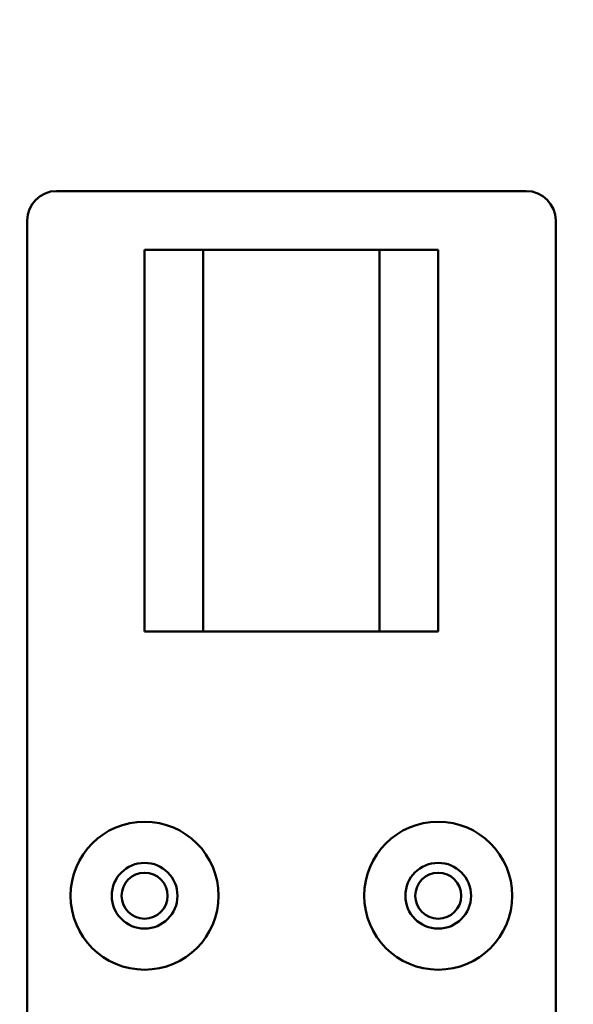
# Model space of a CAD drawing. Units: inches. Extents: x 5 to 215, y 2 to 167.
# Drawn here: x 147 to 149, y 103 to 107 of the extents above; entities that cross this region are included whole.
import ezdxf

# ---------------------------------------------------------------- set-up
doc = ezdxf.new("R2010")
doc.units = ezdxf.units.IN
doc.header["$LTSCALE"] = 10
doc.header["$MEASUREMENT"] = 0
doc.layers.add('Symbol (ANSI)', color=7, linetype='Continuous', lineweight=25)
doc.layers.add('Visible (ANSI)', color=7, linetype='Continuous', lineweight=50)
doc.styles.add('Note Text (ANSI)', font='tahoma.ttf')
doc.dimstyles.new('Default (ANSI)$7', dxfattribs={"dimscale": 10, "dimtxt": 0.12, "dimasz": 0.098425, "dimexe": 0.125, "dimexo": 0.0625, "dimgap": 0.031496, "dimtad": 0, "dimtih": 1, "dimtoh": 1, "dimrnd": 1e-08, "dimzin": 4, "dimdsep": 46, "dimtxsty": 'Note Text (ANSI)', "dimcen": 0.09, "dimdle": 0.393701, "dimclrd": 256, "dimclre": 256, "dimclrt": 256, "dimadec": 0, "dimazin": 1, "dimtfac": 1, "dimtofl": 0, "dimtmove": 0, "dimatfit": 3, "dimfxl": 1, "dimtolj": 1, "dimtzin": 4, "dimlwd": -1, "dimlwe": -1, "dimarcsym": 0})

msp = doc.modelspace()

# ---------------------------------------------------------------- linework, layer by layer
at = {"layer": 'Visible (ANSI)'}
for p, q in [((146.9019, 106.6079), (148.9019, 106.6079)), ((146.7769, 101.8873), (146.7769, 106.4829)), ((149.0269, 106.4829), (149.0269, 100.7329)), ((147.2769, 106.3579), (147.5269, 106.3579)), ((147.2769, 104.7329), (147.2769, 106.3579)), ((147.5269, 104.7329), (147.5269, 106.3579)), ((147.5269, 106.3579), (148.2769, 106.3579)), ((148.2769, 106.3579), (148.2769, 104.7329)), ((148.2769, 106.3579), (148.5269, 106.3579)), ((148.5269, 106.3579), (148.5269, 104.7329)), ((147.5269, 104.7329), (147.2769, 104.7329)), ((148.2769, 104.7329), (147.5269, 104.7329)), ((148.5269, 104.7329), (148.2769, 104.7329))]:
    msp.add_line(p, q, dxfattribs=at)
for centre, radius in [((147.2769, 103.6079), 0.315), ((148.5269, 103.6079), 0.315), ((147.2769, 103.6079), 0.14), ((148.5269, 103.6079), 0.14), ((147.2769, 103.6079), 0.098), ((148.5269, 103.6079), 0.098)]:
    msp.add_circle(centre, radius, dxfattribs=at)
for centre, start, end in [((146.9019, 106.4829), 90, 180), ((148.9019, 106.4829), 0, 90)]:
    msp.add_arc(centre, 0.125, start, end, dxfattribs=at)

# ---------------------------------------------------------------- leaders
at = {"layer": 'Symbol (ANSI)'}
msp.add_leader([(151.8314, 76.6324), (146.1792, 76.6436), (146.2941, 134.2191), (146.2941, 136.8647)], dimstyle='Default (ANSI)$7', override={"dimtad": 0}, dxfattribs=at)

doc.saveas('drawing.dxf')
